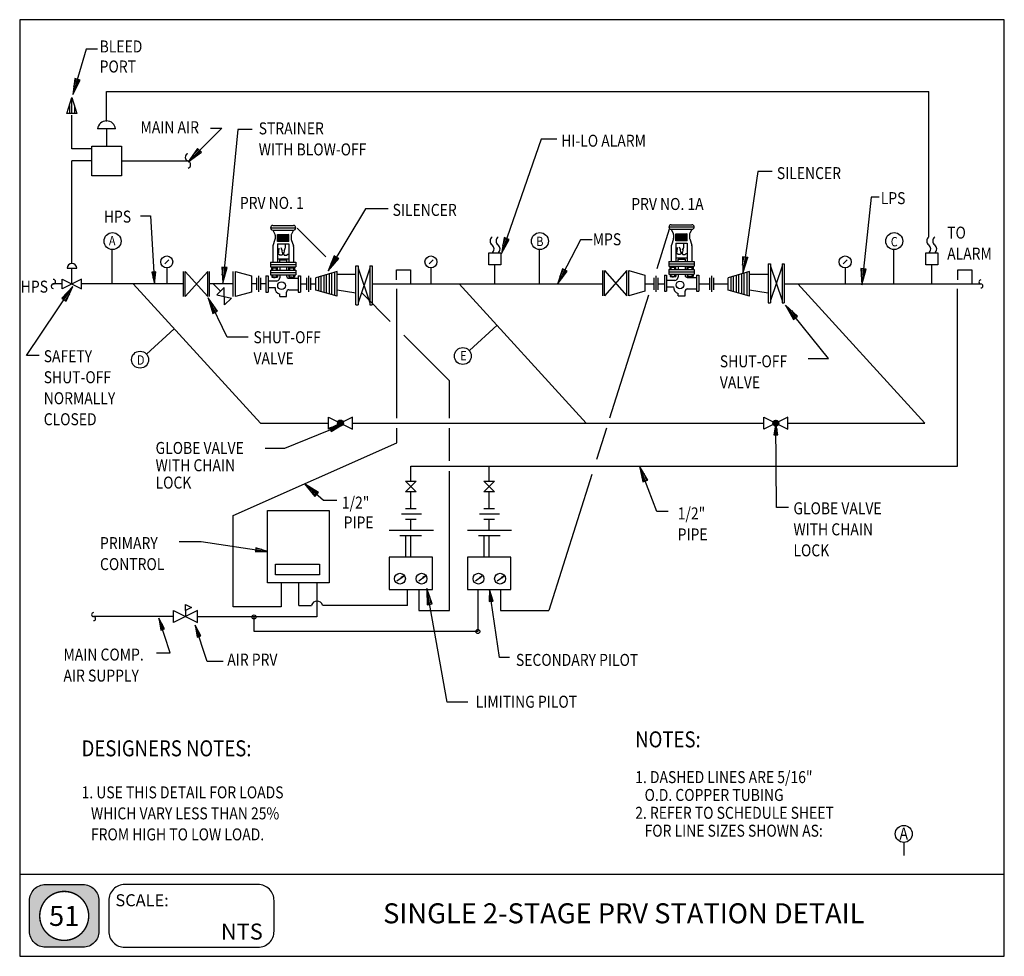
# Model space of a CAD drawing. Extents: x 0 to 738, y 0 to 702.
import ezdxf
from ezdxf.enums import TextEntityAlignment as Align

# ---------------------------------------------------------------- set-up
doc = ezdxf.new("R2010")
doc.units = 0
doc.header["$MEASUREMENT"] = 0
doc.layers.get('0').update_dxf_attribs({"linetype": 'CONTINUOUS'})
for name, color, linetype in [('DET-EQUIP', 4, 'CONTINUOUS'), ('DET-LEADER', 9, 'CONTINUOUS'), ('DET-PIPE', 2, 'CONTINUOUS'), ('DET-TEXT', 7, 'CONTINUOUS'), ('XBOX', 1, 'CONTINUOUS'), ('XGNRTH', 7, 'CONTINUOUS'), ('XTITLETXT', 2, 'CONTINUOUS')]:
    doc.layers.add(name, color=color, linetype=linetype)
doc.styles.add('TIMES', font='TIMES.TTF', dxfattribs={"height": 9})
doc.styles.add('WBSTD', font='romanc.shx', dxfattribs={"width": 0.8, "height": 9})

# ---------------------------------------------------------------- blocks, each defined once
blk = doc.blocks.new('PERIMETER')
at = {"layer": 'XBOX'}
h = blk.add_hatch(color=8, dxfattribs=at)
edge = h.paths.add_edge_path()
edge.add_arc((0.2013, 0.435), 0.125, 90, 180, ccw=False)
edge.add_line((0.2013, 0.56), (0.4938, 0.56))
edge.add_arc((0.4938, 0.435), 0.125, 0, 90, ccw=False)
edge.add_line((0.6188, 0.435), (0.6188, 0.1958))
edge.add_arc((0.4938, 0.1958), 0.125, -90, 0, ccw=False)
edge.add_line((0.4938, 0.0708), (0.2013, 0.0708))
edge.add_arc((0.2013, 0.1958), 0.125, 180, 270, ccw=False)
edge.add_line((0.0763, 0.1958), (0.0763, 0.435))
edge = h.paths.add_edge_path(flags=16)
edge.add_arc((0.3475, 0.3154), 0.1911, 180, 360)
edge.add_arc((0.3475, 0.3154), 0.1911, 0, 180)
blk.add_line((0, 0.6423), (7.6875, 0.6423), dxfattribs=at)
blk.add_lwpolyline([(7.6875, 7.3125), (0, 7.3125), (0, 0), (7.6875, 0)], close=True, dxfattribs=at)
at = {"layer": 'XBOX', "flags": 128}
for points in [[(0.0763, 0.435, -0.414214), (0.2013, 0.56), (0.4938, 0.56, -0.414214), (0.6188, 0.435), (0.6188, 0.1958, -0.414214), (0.4938, 0.0708), (0.2013, 0.0708, -0.414214), (0.0763, 0.1958)], [(0.695, 0.1958, 0.414214), (0.82, 0.0708), (1.8611, 0.0708, 0.414214), (1.9861, 0.1958), (1.9861, 0.435, 0.414214), (1.8611, 0.56), (0.82, 0.56, 0.414214), (0.695, 0.435)]]:
    blk.add_lwpolyline(points, format="xyb", close=True, dxfattribs=at)
at = {"layer": 'XGNRTH', "color": 14, "const_width": 0.0111}
blk.add_lwpolyline([(0.1564, 0.3154, 1), (0.5386, 0.3154, 1)], format="xyb", close=True, dxfattribs=at)
at = {"layer": 'XTITLETXT', "style": 'TIMES'}
blk.add_text('SCALE:', height=0.09375, dxfattribs=at).set_placement((0.7477, 0.4377), align=Align.MIDDLE_LEFT)
blk = doc.blocks.new('WB-FRAME')
blk.add_blockref('PERIMETER', (0, 0))
at = {"layer": 'XTITLETXT', "style": 'TIMES'}
for tag, p in [('TITLE_1', (4.7166, 0.4623)), ('ONELINEONLY', (4.7166, 0.3154)), ('TITLE_2', (4.7166, 0.1686))]:
    blk.add_attdef(tag, text='', height=0.1562, dxfattribs=at).set_placement(p, align=Align.MIDDLE)
blk.add_attdef('NO', text='', height=0.1562, dxfattribs=at).set_placement((0.3475, 0.3154), align=Align.MIDDLE_CENTER)
blk.add_attdef('SCALE', text='', height=0.125, dxfattribs=at).set_placement((1.898, 0.1931), align=Align.MIDDLE_RIGHT)

msp = doc.modelspace()

# ---------------------------------------------------------------- linework, layer by layer
at = {"layer": 'DET-EQUIP'}
for p, q in [((71.88, 620.08), (58.31, 620.08)), ((65.09, 620.08), (65.09, 607.3)), ((53.96, 607.3), (76.34, 607.3)), ((53.96, 584.92), (53.96, 607.3)), ((76.34, 607.3), (76.34, 584.92)), ((76.34, 596.11), (126.1, 596.11)), ((76.34, 584.92), (53.96, 584.92)), ((189.73, 547.8), (205.22, 547.8)), ((486.62, 546.64), (505.56, 546.64)), ((488.35, 548.36), (503.84, 548.36)), ((188.01, 546.08), (206.94, 546.08)), ((189.73, 544.36), (205.22, 544.36)), ((189.73, 544.36), (191.27, 541.28)), ((191.45, 540.51), (191.45, 537.75)), ((193.17, 540.92), (201.78, 540.92)), ((193.17, 535.75), (193.17, 540.92)), ((201.78, 535.75), (201.78, 540.92)), ((203.5, 540.51), (203.5, 537.75)), ((205.22, 544.36), (203.68, 541.28)), ((488.35, 544.92), (489.89, 541.84)), ((488.35, 544.92), (503.84, 544.92)), ((490.07, 541.07), (490.07, 538.31)), ((491.79, 536.31), (491.79, 541.47)), ((491.79, 541.47), (500.39, 541.47)), ((500.39, 536.31), (500.39, 541.47)), ((502.12, 541.07), (502.12, 538.31)), ((503.84, 544.92), (502.3, 541.84)), ((189.73, 532.03), (189.73, 520.26)), ((191.36, 537.21), (189.82, 532.58)), ((201.78, 535.75), (193.17, 535.75)), ((193.17, 534.03), (201.78, 534.03)), ((193.17, 534.03), (193.17, 520.26)), ((199.19, 531.3), (199.19, 534.03)), ((201.78, 534.03), (201.78, 520.26)), ((203.59, 537.21), (205.13, 532.58)), ((205.22, 532.03), (205.22, 520.26)), ((488.35, 532.59), (488.35, 520.82)), ((489.98, 537.77), (488.43, 533.13)), ((500.39, 536.31), (491.79, 536.31)), ((491.79, 534.59), (491.79, 520.82)), ((491.79, 534.59), (500.39, 534.59)), ((497.81, 531.86), (497.81, 534.59)), ((500.39, 534.59), (500.39, 520.82)), ((502.2, 537.77), (503.75, 533.13)), ((503.84, 532.59), (503.84, 520.82)), ((194.02, 527.29), (193.17, 527.29)), ((194.03, 526.29), (193.17, 526.29)), ((194.02, 528.78), (194.02, 527.29)), ((194.89, 525.43), (194.03, 526.29)), ((194.54, 530.61), (194.26, 529.66)), ((196.61, 525.43), (194.89, 525.43)), ((196.11, 530.23), (196.61, 527.15)), ((196.26, 530.09), (196.61, 529.02)), ((197.47, 527.15), (196.61, 525.43)), ((196.61, 527.15), (198.33, 527.15)), ((197.47, 527.15), (198.33, 525.43)), ((198.33, 527.15), (198.84, 530.23)), ((198.33, 529.02), (198.69, 530.09)), ((198.33, 525.43), (200.05, 525.43)), ((200.05, 525.43), (200.92, 526.29)), ((200.92, 526.29), (201.78, 526.29)), ((351.74, 527.18), (360.74, 527.18)), ((351.74, 518.18), (351.74, 527.18)), ((360.74, 527.18), (360.74, 518.18)), ((492.64, 527.85), (491.79, 527.85)), ((492.65, 526.84), (491.79, 526.84)), ((492.64, 529.34), (492.64, 527.85)), ((493.51, 525.98), (492.65, 526.84)), ((493.16, 531.17), (492.87, 530.21)), ((495.23, 525.98), (493.51, 525.98)), ((494.73, 530.79), (495.23, 527.7)), ((494.88, 530.64), (495.23, 529.57)), ((496.09, 527.7), (495.23, 525.98)), ((495.23, 527.7), (496.95, 527.7)), ((496.09, 527.7), (496.95, 525.98)), ((496.95, 527.7), (497.46, 530.79)), ((496.95, 529.57), (497.31, 530.64)), ((496.95, 525.98), (498.67, 525.98)), ((498.67, 525.98), (499.53, 526.84)), ((499.53, 526.84), (500.39, 526.84)), ((679.07, 527.18), (688.07, 527.18)), ((679.07, 518.18), (679.07, 527.18)), ((688.07, 527.18), (688.07, 518.18)), ((108.79, 518.94), (111.79, 521.94)), ((188.01, 520.26), (206.94, 520.26)), ((188.01, 520.26), (188.01, 516.82)), ((188.01, 518.54), (206.94, 518.54)), ((188.01, 516.82), (206.94, 516.82)), ((193.17, 522.84), (201.78, 522.84)), ((194.89, 521.98), (200.05, 521.98)), ((194.89, 520.26), (194.89, 521.98)), ((194.89, 516.82), (194.89, 514.24)), ((200.05, 521.98), (200.05, 520.26)), ((200.05, 516.82), (200.05, 514.24)), ((206.94, 520.26), (206.94, 516.82)), ((262.36, 517.43), (264.08, 517.43)), ((306.79, 518.94), (309.79, 521.94)), ((360.74, 518.18), (351.74, 518.18)), ((356.24, 503.91), (356.24, 518.18)), ((486.62, 520.82), (486.62, 517.38)), ((486.62, 520.82), (505.56, 520.82)), ((486.62, 519.1), (505.56, 519.1)), ((486.62, 517.38), (505.56, 517.38)), ((488.86, 516.8), (488.86, 516.52)), ((490.05, 516.8), (488.86, 516.8)), ((490.05, 516.52), (490.05, 516.8)), ((491.79, 523.4), (500.39, 523.4)), ((493.51, 522.54), (498.67, 522.54)), ((493.51, 520.82), (493.51, 522.54)), ((493.51, 517.38), (493.51, 514.79)), ((498.67, 522.54), (498.67, 520.82)), ((498.67, 517.38), (498.67, 514.79)), ((501.77, 516.8), (501.77, 516.52)), ((502.96, 516.8), (501.77, 516.8)), ((502.96, 516.52), (502.96, 516.8)), ((505.56, 520.82), (505.56, 517.38)), ((617.29, 518.94), (620.29, 521.94)), ((688.07, 518.18), (679.07, 518.18)), ((683.57, 503.91), (683.57, 518.18)), ((110.24, 515.93), (110.24, 503.91)), ((184.56, 509.93), (184.56, 497.89)), ((184.56, 509.93), (186.28, 509.93)), ((186.28, 509.93), (186.28, 497.89)), ((188.01, 514.24), (206.94, 514.24)), ((188.01, 514.24), (188.01, 510.79)), ((188.01, 512.52), (206.94, 512.52)), ((188.01, 510.79), (206.94, 510.79)), ((188.87, 515.96), (193.17, 515.96)), ((188.87, 514.24), (188.87, 515.96)), ((188.87, 510.79), (188.87, 509.07)), ((189.37, 515.96), (189.37, 514.24)), ((189.37, 510.79), (189.37, 509.07)), ((190.24, 516.25), (190.24, 515.96)), ((191.43, 516.25), (190.24, 516.25)), ((190.24, 515.96), (191.43, 515.96)), ((191.43, 515.96), (191.43, 516.25)), ((192.19, 510.79), (192.19, 509.07)), ((192.22, 515.96), (192.22, 514.24)), ((193.17, 514.24), (193.17, 515.96)), ((193.17, 510.79), (193.17, 509.07)), ((194.89, 510.79), (194.89, 508.5)), ((200.05, 510.79), (200.05, 509.93)), ((201.78, 515.96), (206.08, 515.96)), ((201.78, 514.24), (201.78, 515.96)), ((201.78, 510.79), (201.78, 509.07)), ((202.25, 510.79), (202.25, 509.07)), ((202.27, 515.96), (202.27, 514.24)), ((203.15, 516.25), (203.15, 515.96)), ((204.34, 516.25), (203.15, 516.25)), ((203.15, 515.96), (204.34, 515.96)), ((204.34, 515.96), (204.34, 516.25)), ((205.14, 515.96), (205.14, 514.24)), ((205.16, 510.79), (205.16, 509.07)), ((206.08, 515.96), (206.08, 514.24)), ((206.08, 510.79), (206.08, 509.07)), ((206.94, 514.24), (206.94, 510.79)), ((208.66, 509.93), (208.66, 497.89)), ((208.66, 509.93), (210.38, 509.93)), ((210.38, 509.93), (210.38, 497.89)), ((308.24, 515.93), (308.24, 503.91)), ((483.18, 510.49), (483.18, 498.44)), ((483.18, 510.49), (484.9, 510.49)), ((484.9, 510.49), (484.9, 498.44)), ((486.62, 514.79), (486.62, 511.35)), ((486.62, 514.79), (505.56, 514.79)), ((486.62, 513.07), (505.56, 513.07)), ((486.62, 511.35), (505.56, 511.35)), ((487.49, 516.52), (491.79, 516.52)), ((487.49, 514.79), (487.49, 516.52)), ((487.49, 511.35), (487.49, 509.63)), ((487.49, 509.63), (491.79, 509.63)), ((487.99, 516.52), (487.99, 514.79)), ((487.99, 511.35), (487.99, 509.63)), ((488.86, 516.52), (490.05, 516.52)), ((488.86, 509.63), (488.86, 509.34)), ((490.05, 509.63), (488.86, 509.63)), ((488.86, 509.34), (490.05, 509.34)), ((490.05, 509.34), (490.05, 509.63)), ((490.81, 511.35), (490.81, 509.63)), ((490.83, 516.52), (490.83, 514.79)), ((491.79, 514.79), (491.79, 516.52)), ((491.79, 511.35), (491.79, 509.63)), ((493.51, 511.35), (493.51, 509.05)), ((498.67, 511.35), (498.67, 510.49)), ((500.39, 516.52), (504.7, 516.52)), ((500.39, 514.79), (500.39, 516.52)), ((500.39, 511.35), (500.39, 509.63)), ((500.39, 509.63), (504.7, 509.63)), ((500.87, 511.35), (500.87, 509.63)), ((500.89, 516.52), (500.89, 514.79)), ((501.77, 516.52), (502.96, 516.52)), ((501.77, 509.63), (501.77, 509.34)), ((502.96, 509.63), (501.77, 509.63)), ((501.77, 509.34), (502.96, 509.34)), ((502.96, 509.34), (502.96, 509.63)), ((503.76, 516.52), (503.76, 514.79)), ((503.78, 511.35), (503.78, 509.63)), ((504.7, 516.52), (504.7, 514.79)), ((504.7, 511.35), (504.7, 509.63)), ((505.56, 514.79), (505.56, 511.35)), ((507.28, 510.49), (507.28, 498.44)), ((507.28, 510.49), (509, 510.49)), ((509, 510.49), (509, 498.44)), ((509, 510.49), (509, 498.44)), ((618.74, 515.93), (618.74, 503.91)), ((192.43, 506.01), (186.28, 506.01)), ((188.87, 509.07), (193.17, 509.07)), ((190.24, 509.07), (190.24, 508.78)), ((191.43, 509.07), (190.24, 509.07)), ((190.24, 508.78), (191.43, 508.78)), ((191.43, 508.78), (191.43, 509.07)), ((194.41, 507.31), (193.68, 506.54)), ((201.78, 509.07), (206.08, 509.07)), ((201.78, 508.21), (208.66, 508.21)), ((203.15, 509.07), (203.15, 508.78)), ((204.34, 509.07), (203.15, 509.07)), ((203.15, 508.78), (204.34, 508.78)), ((204.34, 508.78), (204.34, 509.07)), ((491.05, 506.56), (484.9, 506.56)), ((484.9, 501.88), (490.07, 501.88)), ((493.03, 507.86), (492.3, 507.09)), ((500.39, 508.77), (507.28, 508.77)), ((184.56, 497.89), (186.28, 497.89)), ((186.28, 501.33), (191.45, 501.33)), ((194.89, 494.44), (194.89, 496.16)), ((200.05, 494.44), (200.05, 497.89)), ((201.78, 499.61), (208.66, 499.61)), ((208.66, 497.89), (210.38, 497.89)), ((483.18, 498.44), (484.9, 498.44)), ((493.51, 495), (493.51, 496.72)), ((493.51, 495), (498.67, 495)), ((498.67, 495), (498.67, 498.44)), ((500.39, 500.16), (507.28, 500.16)), ((507.28, 498.44), (509, 498.44)), ((194.89, 494.44), (200.05, 494.44)), ((185.75, 334.22), (231.99, 334.22)), ((185.75, 279.94), (185.75, 334.22)), ((231.99, 334.22), (231.99, 279.94)), ((276.93, 299.24), (276.93, 274.94)), ((309.33, 299.24), (276.93, 299.24)), ((309.33, 274.94), (309.33, 299.24)), ((335.75, 299.24), (335.75, 274.94)), ((368.15, 299.24), (335.75, 299.24)), ((368.15, 274.94), (368.15, 299.24)), ((191.78, 294.02), (224.81, 294.02)), ((191.78, 285.97), (191.78, 294.02)), ((224.81, 294.02), (224.81, 285.97)), ((224.81, 285.97), (191.78, 285.97)), ((231.99, 279.94), (185.75, 279.94)), ((276.93, 274.94), (309.33, 274.94)), ((335.75, 274.94), (368.15, 274.94))]:
    msp.add_line(p, q, dxfattribs=at)
for centre, radius in [((110.24, 520.43), 4.5), ((308.24, 520.43), 4.5), ((618.74, 520.43), 4.5), ((196.26, 502.68), 2.89), ((494.88, 503.23), 2.89), ((285.03, 283.04), 4.05), ((301.23, 283.04), 4.05), ((343.85, 283.04), 4.05), ((360.05, 283.04), 4.05)]:
    msp.add_circle(centre, radius, dxfattribs=at)
for centre, radius, start, end in [((65.09, 619.34), 6.83, 6.25403, 172.93839), ((126.94, 598.87), 2.89, 111.00498, 253.08813), ((125.26, 593.35), 2.89, 291.00496, 73.08812), ((189.73, 546.08), 1.72, 90, 180), ((205.22, 546.08), 1.72, 0, 90), ((488.35, 546.64), 1.72, 90, 180), ((488.35, 546.64), 1.72, 180, 270), ((503.84, 546.64), 1.72, 0, 90), ((503.84, 546.64), 1.72, 270, 0), ((189.73, 546.08), 1.72, 180, 270), ((189.73, 540.51), 1.72, 0, 26.56719), ((205.22, 540.51), 1.72, 153.43281, 180), ((205.22, 546.08), 1.72, 270, 0), ((356.29, 536.19), 3.75, 126.86989, 233.13009), ((360.79, 536.19), 3.75, 126.86989, 233.13009), ((488.35, 541.07), 1.72, 0, 26.56719), ((503.84, 541.07), 1.72, 153.43281, 180), ((683.63, 536.19), 3.75, 126.86989, 233.13009), ((688.13, 536.19), 3.75, 126.86989, 233.13009), ((191.45, 532.03), 1.72, 161.56808, 180.00001), ((189.73, 537.75), 1.72, 341.56807, 0), ((205.22, 537.75), 1.72, 180, 198.43193), ((203.5, 532.03), 1.72, 360, 18.43193), ((351.79, 530.19), 3.75, 306.86992, 53.13012), ((356.29, 530.19), 3.75, 306.86992, 53.13012), ((490.07, 532.59), 1.72, 161.56808, 180.00001), ((488.35, 538.31), 1.72, 341.56807, 0), ((496.09, 531.86), 1.72, 180, 225.00001), ((496.09, 531.86), 1.72, 315, 0), ((503.84, 538.31), 1.72, 180, 198.43193), ((502.12, 532.59), 1.72, 360, 18.43193), ((679.13, 530.19), 3.75, 306.86992, 53.13012), ((683.63, 530.19), 3.75, 306.86992, 53.13012), ((195.74, 528.78), 1.72, 149.5278, 180.00002), ((192.82, 530.61), 1.72, 329.53809, 0), ((197.47, 531.3), 1.72, 180, 225.00001), ((194.89, 529.02), 1.72, 0.00001, 44.98848), ((200.05, 529.02), 1.72, 135.01153, 180), ((197.47, 531.3), 1.72, 315, 0), ((494.36, 529.34), 1.72, 149.5278, 180.00002), ((491.44, 531.17), 1.72, 329.53809, 0), ((493.51, 529.57), 1.72, 0.00001, 44.98848), ((498.67, 529.57), 1.72, 135.01153, 180), ((201.78, 509.93), 1.72, 180, 270.00001), ((500.39, 510.49), 1.72, 180, 270.00001), ((192.43, 507.73), 1.72, 270, 316.28308), ((193.17, 508.5), 1.72, 316.28308, 0), ((495.1, 501.51), 5.05, 175.75736, 251.62276), ((491.05, 508.28), 1.72, 270, 316.28308), ((491.79, 509.05), 1.72, 316.28308, 0), ((196.48, 500.95), 5.05, 175.75736, 251.62276), ((201.78, 497.89), 1.72, 90, 180), ((500.39, 498.44), 1.72, 90, 180)]:
    msp.add_arc(centre, radius, start, end, dxfattribs=at)
at = {"layer": 'DET-LEADER'}
for p, q in [((49.92, 679.95), (39.91, 645.83)), ((58.38, 679.95), (49.92, 679.95)), ((41.37, 657.91), (39.91, 645.83)), ((43.29, 657.35), (39.91, 645.83)), ((40.64, 651.87), (42.33, 657.63)), ((45.21, 656.78), (41.37, 657.91)), ((41.37, 657.91), (41.37, 657.91)), ((42.56, 651.31), (44.25, 657.06)), ((39.91, 645.83), (45.21, 656.78)), ((39.15, 642.44), (39.15, 643.33)), ((151.4, 620.73), (126.32, 595.56)), ((142.92, 620.73), (151.4, 620.73)), ((163.5, 619.8), (152.26, 504.48)), ((174.14, 619.8), (163.5, 619.8)), ((133.37, 605.47), (126.32, 595.56)), ((136.21, 602.64), (133.37, 605.47)), ((390.88, 612.35), (361.09, 526.7)), ((402.67, 612.35), (390.88, 612.35)), ((134.79, 604.06), (126.32, 595.56)), ((126.32, 595.56), (136.21, 602.64)), ((129.84, 600.51), (134.08, 604.76)), ((131.26, 599.1), (135.5, 603.35)), ((136.21, 602.64), (136.2, 602.64)), ((553.19, 588.27), (541.9, 512.06)), ((563.93, 588.27), (553.19, 588.27)), ((638.28, 568.87), (631.29, 503.29)), ((644.21, 568.87), (638.28, 568.87)), ((90.45, 554.91), (97.95, 554.91)), ((97.95, 554.91), (100.95, 503.91)), ((259.24, 560.3), (231.3, 513.72)), ((276.22, 560.3), (259.24, 560.3)), ((193.17, 540.49), (198.76, 540.92)), ((201.35, 540.92), (193.17, 540.06)), ((201.78, 540.49), (193.17, 539.63)), ((201.78, 540.06), (193.17, 539.2)), ((201.78, 539.63), (193.17, 538.77)), ((201.78, 539.2), (193.17, 538.33)), ((201.78, 538.77), (193.17, 537.9)), ((491.79, 541.04), (497.38, 541.47)), ((499.96, 541.47), (491.79, 540.61)), ((500.39, 541.04), (491.79, 540.18)), ((500.39, 540.61), (491.79, 539.75)), ((500.39, 540.18), (491.79, 539.32)), ((500.39, 539.75), (491.79, 538.89)), ((500.39, 539.32), (491.79, 538.46)), ((500.39, 538.89), (491.79, 538.03)), ((201.78, 538.33), (193.17, 537.47)), ((201.78, 537.9), (193.17, 537.04)), ((201.78, 537.47), (193.17, 536.61)), ((201.78, 537.04), (193.17, 536.18)), ((201.78, 536.61), (193.6, 535.75)), ((201.78, 536.18), (196.18, 535.75)), ((363.14, 538.69), (361.09, 526.7)), ((365.03, 538.03), (361.09, 526.7)), ((361.09, 526.7), (366.92, 537.37)), ((362.12, 532.69), (364.09, 538.36)), ((366.92, 537.37), (363.14, 538.69)), ((363.14, 538.69), (363.14, 538.69)), ((364.01, 532.04), (365.98, 537.7)), ((420.31, 537.11), (403.11, 503.73)), ((429.07, 537.11), (420.31, 537.11)), ((500.39, 538.46), (491.79, 537.6)), ((500.39, 538.03), (491.79, 537.17)), ((500.39, 537.6), (491.79, 536.74)), ((500.39, 537.17), (492.22, 536.31)), ((500.39, 536.74), (494.8, 536.31)), ((235.75, 525.04), (231.3, 513.72)), ((237.47, 524.01), (231.3, 513.72)), ((233.53, 519.38), (236.61, 524.53)), ((239.18, 522.98), (235.75, 525.04)), ((541.68, 524.22), (541.9, 512.06)), ((545.64, 523.64), (541.68, 524.22)), ((541.79, 518.14), (542.67, 524.07)), ((151.44, 516.62), (152.26, 504.48)), ((155.42, 516.23), (151.44, 516.62)), ((231.3, 513.72), (239.18, 522.98)), ((235.24, 518.35), (238.33, 523.5)), ((239.18, 522.98), (239.18, 522.98)), ((543.66, 523.93), (541.9, 512.06)), ((541.9, 512.06), (545.64, 523.64)), ((543.77, 517.85), (544.65, 523.78)), ((545.64, 523.64), (545.64, 523.63)), ((101.92, 512.98), (98.92, 512.81)), ((98.92, 512.81), (100.95, 503.91)), ((99.94, 508.36), (99.67, 512.85)), ((100.42, 512.89), (100.95, 503.91)), ((100.95, 503.91), (101.92, 512.98)), ((101.43, 508.45), (101.17, 512.94)), ((101.92, 512.98), (101.92, 512.98)), ((151.85, 510.55), (152.43, 516.52)), ((153.43, 516.43), (152.26, 504.48)), ((152.26, 504.48), (155.42, 516.23)), ((153.84, 510.36), (154.42, 516.33)), ((406.83, 515.32), (403.11, 503.73)), ((408.61, 514.4), (403.11, 503.73)), ((403.11, 503.73), (410.39, 513.48)), ((404.97, 509.52), (407.72, 514.86)), ((406.75, 508.61), (409.5, 513.94)), ((410.39, 513.48), (406.83, 515.32)), ((630.57, 515.44), (631.29, 503.29)), ((634.55, 515.01), (630.57, 515.44)), ((630.93, 509.37), (631.56, 515.33)), ((632.56, 515.23), (631.29, 503.29)), ((631.29, 503.29), (634.55, 515.01)), ((632.92, 509.15), (633.55, 515.12)), ((634.55, 515.01), (634.55, 515.01)), ((5.16, 450.38), (39.91, 502.03)), ((39.91, 502.03), (31.55, 493.19)), ((33.21, 492.07), (39.91, 502.03)), ((34.87, 490.96), (39.91, 502.03)), ((35.73, 497.61), (32.38, 492.63)), ((37.39, 496.49), (34.04, 491.52)), ((31.55, 493.19), (34.87, 490.96)), ((31.55, 493.19), (31.55, 493.19)), ((155.48, 463.93), (141.31, 493.56)), ((148.29, 483.6), (141.31, 493.56)), ((141.31, 493.56), (144.68, 481.87)), ((146.48, 482.74), (141.31, 493.56)), ((142.99, 487.72), (145.58, 482.3)), ((606.34, 447.97), (574.01, 487.97)), ((583.11, 479.9), (574.01, 487.97)), ((574.01, 487.97), (580, 477.38)), ((581.56, 478.64), (574.01, 487.97)), ((577.01, 482.68), (580.78, 478.01)), ((578.56, 483.93), (582.33, 479.27)), ((580, 477.38), (583.11, 479.9)), ((171.37, 463.93), (155.48, 463.93)), ((14.55, 450.38), (5.16, 450.38)), ((591, 447.97), (606.34, 447.97)), ((566.67, 399.95), (565.24, 390.93)), ((567.16, 336.41), (566.67, 399.95)), ((568.24, 390.96), (566.67, 399.95)), ((566.74, 390.95), (566.67, 399.95)), ((198.74, 380.92), (241.24, 398.01)), ((232.33, 396.04), (233.45, 393.26)), ((237.35, 395.63), (233.17, 393.95)), ((233.45, 393.26), (241.24, 398.01)), ((233.45, 393.26), (233.45, 393.26)), ((565.96, 395.44), (565.99, 390.94)), ((567.46, 395.45), (567.49, 390.95)), ((565.24, 390.93), (568.24, 390.96)), ((568.24, 390.96), (568.24, 390.96)), ((184.04, 380.92), (198.74, 380.92)), ((477.45, 333.48), (464.64, 367.48)), ((470.74, 356.95), (464.64, 367.48)), ((464.64, 367.48), (467, 355.54)), ((468.87, 356.25), (464.64, 367.48)), ((467.69, 362.21), (469.81, 356.6)), ((465.82, 361.51), (467.94, 355.89)), ((467, 355.54), (470.74, 356.95)), ((227.64, 341.57), (213.59, 354.12)), ((223.87, 347.62), (213.59, 354.12)), ((213.59, 354.12), (221.2, 344.64)), ((222.54, 346.13), (213.59, 354.12)), ((217.4, 349.38), (221.87, 345.38)), ((218.73, 350.87), (223.2, 346.87)), ((221.2, 344.64), (223.87, 347.62)), ((223.87, 347.62), (223.87, 347.62)), ((237.72, 341.57), (227.64, 341.57)), ((486.1, 333.48), (477.45, 333.48)), ((576.14, 336.41), (567.16, 336.41)), ((119.59, 310.88), (136.09, 310.88)), ((136.09, 310.88), (185.75, 303.38)), ((177.08, 306.2), (176.63, 303.24)), ((176.63, 303.24), (185.75, 303.38)), ((176.63, 303.24), (176.63, 303.24)), ((181.19, 303.31), (176.74, 303.98)), ((176.85, 304.72), (185.75, 303.38)), ((181.42, 304.79), (176.97, 305.46)), ((185.75, 303.38), (177.08, 306.2)), ((177.08, 306.2), (177.08, 306.2)), ((282.76, 281.37), (287.7, 285)), ((287.7, 285), (285.71, 284)), ((285.71, 284), (286.15, 283.41)), ((286.7, 284.5), (285.82, 283.85)), ((285.93, 283.7), (287.7, 285)), ((286.92, 284.21), (286.04, 283.56)), ((286.15, 283.41), (287.7, 285)), ((286.15, 283.41), (286.15, 283.41)), ((299.09, 281.37), (304.03, 285)), ((304.03, 285), (302.04, 284)), ((302.04, 284), (302.48, 283.41)), ((303.04, 284.5), (302.15, 283.85)), ((302.26, 283.7), (304.03, 285)), ((303.25, 284.21), (302.37, 283.56)), ((302.48, 283.41), (304.03, 285)), ((302.48, 283.41), (302.48, 283.41)), ((341.58, 281.37), (346.51, 285)), ((346.51, 285), (344.53, 284)), ((344.53, 284), (344.96, 283.41)), ((345.52, 284.5), (344.64, 283.85)), ((344.75, 283.7), (346.51, 285)), ((345.74, 284.21), (344.85, 283.56)), ((344.96, 283.41), (346.51, 285)), ((344.96, 283.41), (344.96, 283.41)), ((357.91, 281.37), (362.85, 285)), ((362.85, 285), (360.86, 284)), ((360.86, 284), (361.3, 283.41)), ((361.85, 284.5), (360.97, 283.85)), ((361.08, 283.7), (362.85, 285)), ((362.07, 284.21), (361.19, 283.56)), ((361.3, 283.41), (362.85, 285)), ((361.3, 283.41), (361.3, 283.41)), ((320.51, 190.46), (305.14, 275.62)), ((309.24, 264.16), (305.14, 275.62)), ((305.14, 275.62), (305.3, 263.45)), ((307.27, 263.81), (305.14, 275.62)), ((352.09, 274.94), (351.92, 265.82)), ((359.59, 223.88), (352.09, 274.94)), ((354.88, 266.26), (352.09, 274.94)), ((353.4, 266.04), (352.09, 274.94)), ((305.22, 269.54), (306.28, 263.63)), ((307.19, 269.89), (308.25, 263.99)), ((351.92, 265.82), (354.88, 266.26)), ((352, 270.38), (352.66, 265.93)), ((353.49, 270.6), (354.14, 266.15)), ((305.3, 263.45), (309.24, 264.16)), ((112.68, 227.52), (104.4, 253.52)), ((108.56, 245.4), (104.4, 253.52)), ((104.4, 253.52), (105.7, 244.49)), ((107.13, 244.95), (104.4, 253.52)), ((105.05, 249.01), (106.42, 244.72)), ((105.7, 244.49), (108.56, 245.4)), ((106.48, 249.46), (107.84, 245.18)), ((140.59, 220.88), (131.47, 248.19)), ((135.75, 240.13), (131.47, 248.19)), ((131.47, 248.19), (132.9, 239.18)), ((134.32, 239.66), (131.47, 248.19)), ((132.19, 243.69), (133.61, 239.42)), ((133.61, 244.16), (135.03, 239.89)), ((132.9, 239.18), (135.75, 240.13)), ((135.75, 240.13), (135.74, 240.13)), ((102.49, 227.52), (112.68, 227.52)), ((367.09, 223.88), (359.59, 223.88)), ((152.59, 220.88), (140.59, 220.88)), ((335.89, 190.46), (320.51, 190.46))]:
    msp.add_line(p, q, dxfattribs=at)
at = {"layer": 'DET-PIPE'}
for p, q in [((35.37, 631.69), (39.15, 643.69)), ((39.15, 643.69), (42.93, 631.69)), ((39.15, 631.69), (39.15, 643.69)), ((65.09, 648.23), (681.38, 648.23)), ((65.09, 625.63), (65.09, 648.23)), ((681.38, 539.19), (681.38, 648.23)), ((37.26, 637.69), (37.26, 631.69)), ((41.04, 637.69), (41.04, 631.69)), ((42.93, 631.69), (35.37, 631.69)), ((39.15, 605.14), (39.15, 630.44)), ((53.96, 605.14), (39.15, 605.14)), ((39.15, 519.61), (39.15, 596.11)), ((53.96, 596.11), (39.15, 596.11)), ((229.45, 524.15), (207.93, 545.7)), ((486.79, 544.99), (477.46, 515.39)), ((252.03, 488.17), (252.03, 517.43)), ((252.03, 517.43), (253.76, 517.43)), ((253.76, 517.43), (253.76, 488.17)), ((262.36, 517.43), (262.36, 488.17)), ((264.08, 517.43), (264.08, 488.17)), ((561.06, 519.1), (561.06, 489.84)), ((561.06, 519.1), (562.78, 519.1)), ((562.78, 519.1), (562.78, 489.84)), ((562.78, 517.38), (571.38, 491.56)), ((571.38, 517.38), (562.78, 491.56)), ((571.38, 519.1), (571.38, 489.84)), ((571.38, 519.1), (573.11, 519.1)), ((573.11, 519.1), (573.11, 489.84)), ((35.55, 515.73), (42.75, 515.73)), ((39.15, 503.91), (39.15, 515.73)), ((122.59, 513.38), (122.59, 494.44)), ((124.09, 513.38), (141, 494.44)), ((141, 513.38), (124.09, 494.44)), ((124.09, 494.44), (124.09, 513.38)), ((141, 494.44), (141, 513.38)), ((142.37, 494.44), (142.37, 513.38)), ((160.04, 503.91), (160.04, 513.38)), ((161.79, 494.44), (161.79, 513.38)), ((161.79, 513.38), (173.84, 509.93)), ((173.84, 509.93), (173.84, 497.89)), ((178.88, 509.93), (178.88, 497.93)), ((216.38, 509.93), (216.38, 497.93)), ((238.04, 513.19), (221.94, 508.59)), ((226.04, 498.16), (226.04, 509.76)), ((228.04, 510.33), (228.04, 497.58)), ((230.04, 497.01), (230.04, 510.9)), ((232.04, 511.47), (232.04, 496.44)), ((234.04, 495.87), (234.04, 512.04)), ((236.04, 512.62), (236.04, 495.3)), ((238.04, 494.73), (238.04, 513.19)), ((252.03, 510.9), (238.04, 510.9)), ((253.76, 515.71), (262.36, 489.89)), ((262.36, 515.71), (253.76, 489.89)), ((282.5, 514.43), (293, 514.43)), ((282.5, 506.93), (282.5, 514.43)), ((293, 514.43), (293, 503.91)), ((436.75, 513.93), (436.75, 495)), ((438.25, 513.93), (455.15, 495)), ((455.15, 513.93), (438.25, 495)), ((438.25, 495), (438.25, 513.93)), ((455.15, 495), (455.15, 513.93)), ((456.53, 495), (456.53, 513.93)), ((456.53, 495), (456.53, 513.93)), ((456.53, 513.93), (468.58, 510.49)), ((468.58, 510.49), (468.58, 498.44)), ((476.79, 509.93), (476.79, 497.93)), ((518.64, 509.93), (518.64, 497.93)), ((547.07, 513.19), (530.96, 508.59)), ((535.07, 498.16), (535.07, 509.76)), ((537.07, 510.33), (537.07, 497.58)), ((539.07, 497.01), (539.07, 510.9)), ((541.07, 511.47), (541.07, 496.44)), ((543.07, 495.87), (543.07, 512.04)), ((545.07, 512.62), (545.07, 495.3)), ((547.07, 494.73), (547.07, 513.19)), ((561.06, 510.9), (547.07, 510.9)), ((703.24, 514.43), (713.74, 514.43)), ((703.24, 506.93), (703.24, 514.43)), ((713.74, 514.43), (713.74, 503.91)), ((31.95, 503.91), (25.21, 503.91)), ((46.35, 507.51), (31.95, 500.31)), ((31.95, 507.51), (46.35, 500.31)), ((31.95, 503.91), (31.95, 507.51)), ((31.95, 503.72), (31.95, 503.91)), ((31.95, 500.31), (31.95, 503.59)), ((46.35, 500.31), (46.35, 507.51)), ((122.59, 503.91), (46.35, 503.91)), ((85.09, 503.91), (180.39, 399.56)), ((160.04, 503.91), (142.37, 503.91)), ((145.07, 503.91), (150.47, 498.51)), ((160.04, 494.44), (160.04, 503.91)), ((177.38, 503.91), (173.84, 503.91)), ((177.38, 508.43), (177.38, 499.43)), ((180.38, 508.43), (180.38, 499.43)), ((184.56, 503.91), (180.38, 503.91)), ((210.38, 503.91), (214.88, 503.91)), ((214.88, 508.43), (214.88, 499.43)), ((217.88, 508.43), (217.88, 499.43)), ((217.88, 503.91), (221.94, 503.91)), ((222.04, 499.3), (222.04, 508.62)), ((224.04, 509.19), (224.04, 498.73)), ((264.08, 503.91), (436.75, 503.91)), ((329.35, 503.91), (424.66, 399.56)), ((468.58, 503.91), (475.29, 503.91)), ((475.29, 508.43), (475.29, 499.43)), ((478.29, 508.43), (478.29, 499.43)), ((478.29, 503.91), (483.18, 503.91)), ((509, 503.91), (517.14, 503.91)), ((517.14, 508.43), (517.14, 499.43)), ((520.14, 508.43), (520.14, 499.43)), ((520.14, 503.91), (530.96, 503.91)), ((531.07, 499.3), (531.07, 508.62)), ((533.07, 509.19), (533.07, 498.73)), ((573.11, 503.91), (720.46, 503.91)), ((583.28, 503.91), (678.49, 399.67)), ((153.17, 501.21), (147.77, 495.81)), ((147.77, 495.81), (158.78, 493.38)), ((153.58, 488.31), (153.17, 501.21)), ((173.84, 497.89), (161.79, 494.44)), ((238.04, 494.73), (221.94, 499.33)), ((252.03, 497.01), (238.04, 499.34)), ((277.78, 475.77), (256.61, 496.96)), ((282.76, 403.43), (282.76, 500.18)), ((471.22, 495.59), (442.17, 403.43)), ((468.58, 498.44), (456.53, 495)), ((547.07, 494.73), (530.96, 499.33)), ((561.06, 497.01), (547.07, 499.34)), ((702.81, 367.48), (702.81, 500.18)), ((144.8, 488.58), (147.39, 483.17)), ((158.78, 493.38), (153.58, 488.31)), ((252.03, 488.17), (253.76, 488.17)), ((262.36, 488.17), (264.08, 488.17)), ((561.06, 489.84), (562.78, 489.84)), ((571.38, 489.84), (573.11, 489.84)), ((144.68, 481.87), (148.29, 483.6)), ((144.68, 481.87), (144.68, 481.87)), ((322.16, 431.33), (288.01, 465.52)), ((322.16, 403.43), (322.16, 431.33)), ((180.5, 399.67), (231.34, 399.67)), ((231.38, 399.67), (231.43, 399.67)), ((249.42, 404.16), (231.42, 395.16)), ((231.42, 404.16), (249.42, 395.16)), ((231.42, 399.66), (231.42, 404.16)), ((231.42, 397.41), (231.42, 399.66)), ((238.18, 399.42), (240.66, 401.9)), ((238.18, 399.91), (240.66, 397.42)), ((241.47, 401.65), (238.43, 398.61)), ((241.47, 397.67), (238.43, 400.72)), ((239.34, 401.64), (238.44, 400.74)), ((239.34, 397.69), (238.44, 398.58)), ((238.89, 401.32), (242.07, 398.14)), ((238.89, 398.01), (242.07, 401.19)), ((242.49, 398.78), (239.53, 401.73)), ((242.49, 400.54), (239.53, 397.59)), ((240.42, 401.91), (242.67, 399.66)), ((240.42, 397.41), (242.67, 399.66)), ((249.42, 395.16), (249.42, 404.16)), ((249.44, 399.67), (557.8, 399.67)), ((575.8, 404.08), (557.8, 395.08)), ((557.8, 404.08), (575.8, 395.08)), ((557.8, 399.58), (557.8, 404.08)), ((557.8, 397.33), (557.8, 399.58)), ((564.56, 399.33), (567.04, 401.81)), ((564.56, 399.82), (567.04, 397.34)), ((567.85, 401.56), (564.81, 398.52)), ((567.85, 397.59), (564.81, 400.63)), ((565.72, 401.55), (564.82, 400.65)), ((565.27, 401.23), (568.45, 398.05)), ((565.27, 397.92), (568.45, 401.1)), ((568.87, 398.7), (565.92, 401.65)), ((568.87, 400.46), (565.92, 397.51)), ((566.8, 401.83), (569.05, 399.58)), ((566.8, 397.33), (569.05, 399.58)), ((575.8, 395.08), (575.8, 404.08)), ((575.89, 399.67), (678.49, 399.67)), ((231.42, 395.16), (231.42, 397.41)), ((241.24, 398.01), (232.33, 396.04)), ((236.79, 397.02), (232.61, 395.34)), ((232.89, 394.65), (241.24, 398.01)), ((282.76, 384.73), (282.76, 395.93)), ((322.16, 371.32), (322.16, 395.93)), ((439.81, 395.93), (432.35, 372.27)), ((557.8, 395.08), (557.8, 397.33)), ((565.72, 397.6), (564.82, 398.5)), ((159.92, 330.37), (282.76, 384.73)), ((293.13, 367.48), (702.81, 367.48)), ((293.13, 356.21), (293.13, 367.48)), ((322.16, 259.07), (322.16, 363.68)), ((351.95, 356.21), (351.95, 367.48)), ((289.08, 356.21), (297.18, 348.11)), ((297.18, 356.21), (289.08, 348.11)), ((289.08, 356.21), (297.18, 356.21)), ((347.9, 356.21), (356, 348.11)), ((356, 356.21), (347.9, 348.11)), ((347.9, 356.21), (356, 356.21)), ((428.87, 361.22), (396.67, 259.07)), ((297.18, 348.11), (289.08, 348.11)), ((293.13, 335.69), (293.13, 348.11)), ((356, 348.11), (347.9, 348.11)), ((351.95, 335.69), (351.95, 348.11)), ((289.08, 335.69), (297.18, 335.69)), ((347.9, 335.69), (356, 335.69)), ((159.92, 261.89), (159.92, 330.37)), ((286.09, 331.64), (301.09, 331.64)), ((289.08, 327.59), (297.18, 327.59)), ((293.13, 319.49), (293.13, 327.59)), ((344.59, 331.64), (359.59, 331.64)), ((347.9, 327.59), (356, 327.59)), ((351.95, 319.49), (351.95, 327.59)), ((276.93, 319.49), (310.09, 319.49)), ((335.75, 319.49), (368.59, 319.49)), ((285.03, 315.44), (301.23, 315.44)), ((289.08, 315.44), (289.08, 299.24)), ((293.13, 299.24), (293.13, 315.44)), ((343.85, 315.44), (360.05, 315.44)), ((347.9, 315.44), (347.9, 299.24)), ((351.95, 299.24), (351.95, 315.44)), ((195.92, 279.94), (195.92, 261.89)), ((209.3, 263), (209.3, 279.94)), ((222.8, 279.94), (222.8, 254.39)), ((290.57, 263), (290.57, 274.94)), ((299.19, 274.94), (299.19, 259.07)), ((343.41, 274.94), (343.41, 243.47)), ((360.42, 274.94), (360.42, 259.07)), ((133.38, 259.1), (115.38, 250.1)), ((115.38, 259.1), (133.38, 250.1)), ((115.38, 254.6), (115.38, 259.1)), ((124.38, 259.1), (124.38, 263.6)), ((124.38, 263.6), (128.88, 261.35)), ((128.88, 261.35), (124.38, 259.1)), ((124.38, 259.1), (124.38, 254.6)), ((133.38, 250.1), (133.38, 259.1)), ((195.92, 261.89), (159.92, 261.89)), ((209.3, 263), (218.75, 263)), ((290.57, 263), (227, 263)), ((299.19, 259.07), (322.16, 259.07)), ((360.42, 259.07), (396.67, 259.07)), ((115.31, 254.6), (55.41, 254.6)), ((115.38, 250.1), (115.38, 254.6)), ((222.8, 254.39), (133.45, 254.39)), ((175.7, 243.47), (175.7, 254.39)), ((343.41, 243.47), (175.7, 243.47))]:
    msp.add_line(p, q, dxfattribs=at)
for centre, radius in [((240.42, 399.66), 2.25), ((566.8, 399.58), 2.25), ((175.7, 254.39), 1.53), ((343.41, 243.47), 1.53)]:
    msp.add_circle(centre, radius, dxfattribs=at)
for centre, radius, start, end in [((39.15, 515.73), 3.6, 0, 180), ((25.21, 502.21), 1.7, 90, 270.00001), ((25.21, 505.61), 1.7, 270, 90), ((720.46, 505.41), 1.5, 90, 270), ((720.46, 502.41), 1.5, 270, 90), ((222.88, 261.87), 4.33, 17.65014, 162.34989), ((55.41, 256.1), 1.5, 90, 270), ((55.41, 253.1), 1.5, 270, 90)]:
    msp.add_arc(centre, radius, start, end, dxfattribs=at)
at = {"layer": 'DET-TEXT'}
for p, q in [((69.01, 529.74), (69.01, 503.91)), ((389.31, 529.74), (389.31, 503.91)), ((654.92, 529.74), (654.92, 503.91)), ((337.03, 453.99), (357.79, 472.95)), ((95.09, 451.26), (115.85, 470.22)), ((662.64, 85.36), (662.64, 75.68))]:
    msp.add_line(p, q, dxfattribs=at)
for centre in [(69.59, 536.08), (389.88, 536.08), (655.5, 536.08), (90.2, 447.18), (332.14, 449.92), (662.64, 91.72)]:
    msp.add_circle(centre, 6.36, dxfattribs=at)

# ---------------------------------------------------------------- block references
at = {"layer": 'DET-TEXT', "xscale": 96, "yscale": 96, "zscale": 96}
msp.add_blockref('WB-FRAME', (0, 0), dxfattribs=at).add_auto_attribs({'ONELINEONLY': 'SINGLE 2-STAGE PRV STATION DETAIL', 'SCALE': 'NTS', 'NO': '51'})

# ---------------------------------------------------------------- texts
at = {"layer": 'DET-TEXT', "style": 'WBSTD', "width": 0.85}
for s, height, p in [('BLEED', 9, (59.94, 677.42)), ('PORT', 9, (59.94, 662.42)), ('MAIN AIR', 9, (90.56, 616.93)), ('STRAINER', 9, (179.15, 616.04)), ('HI-LO ALARM', 9, (405.89, 606.8)), ('WITH BLOW-OFF', 9, (179.15, 600.29)), ('SILENCER', 9, (567.55, 582.49)), ('PRV NO. 1', 9, (165.04, 560.19)), ('PRV NO. 1A', 9, (458.4, 559.36)), ('LPS', 9, (645.4, 563.76)), ('SILENCER', 9, (279.51, 554.93)), ('HPS', 9, (63.09, 549.91)), ('TO', 9, (695.19, 537.9)), ('MPS', 9, (429.54, 532.91)), ('ALARM', 9, (695.19, 522.15)), ('HPS', 9, (0.79, 497.42)), ('SHUT-OFF', 9, (175.23, 459.5)), ('SAFETY', 9, (18.02, 445.28)), ('VALVE ', 9, (175.23, 443.75)), ('SHUT-OFF', 9, (524.77, 441.46)), ('SHUT-OFF', 9, (18.02, 429.53)), ('VALVE', 9, (524.77, 425.71)), ('NORMALLY', 9, (18.02, 413.78)), ('CLOSED', 9, (18.02, 398.03)), ('GLOBE VALVE', 9, (101.85, 376.51)), ('WITH CHAIN', 9, (101.85, 363.53)), ('LOCK', 9, (101.85, 350.55)), ('1/2"', 9, (241.48, 335.53)), ('GLOBE VALVE', 9, (579.94, 331.27)), ('1/2"', 9, (493.2, 327.44)), ('PIPE', 9, (242.83, 320.69)), ('PIPE', 9, (493.2, 311.69)), ('WITH CHAIN', 9, (579.94, 315.52)), ('PRIMARY', 9, (60.2, 305.2)), ('LOCK', 9, (579.94, 299.77)), ('CONTROL', 9, (60.2, 289.45)), ('MAIN COMP.', 9, (32.83, 221.65)), ('AIR PRV', 9, (155.59, 217.88)), ('SECONDARY PILOT', 9, (371.96, 217.66)), ('AIR SUPPLY', 9, (32.83, 205.9)), ('LIMITING PILOT', 9, (341.8, 186.32)), ('%%uNOTES:', 12, (461.36, 156.59)), ('%%uDESIGNERS NOTES:', 12, (46.41, 149.88)), ('1. DASHED LINES ARE 5/16"', 9, (461.36, 129.81)), ('1. USE THIS DETAIL FOR LOADS', 9, (46.41, 118.38)), ('   O.D. COPPER TUBING', 9, (461.36, 116.43)), ('   WHICH VARY LESS THAN 25%', 9, (46.41, 102.63)), ('2. REFER TO SCHEDULE SHEET', 9, (461.36, 103.04)), ('   FROM HIGH TO LOW LOAD.', 9, (46.41, 86.88)), ('   FOR LINE SIZES SHOWN AS: ', 9, (461.36, 89.65))]:
    msp.add_text(s, height=height, dxfattribs=at).set_placement(p)
for s, height, p in [('A', 7, (69.32, 532.87)), ('B', 7, (389.88, 532.3)), ('C', 7, (655.5, 532.12)), ('D', 7, (90.74, 443.43)), ('E', 7, (332.59, 446.75)), ('A', 9, (662.64, 87.51))]:
    msp.add_text(s, height=height, dxfattribs=at).set_placement(p, align=Align.CENTER)

doc.saveas('drawing.dxf')
